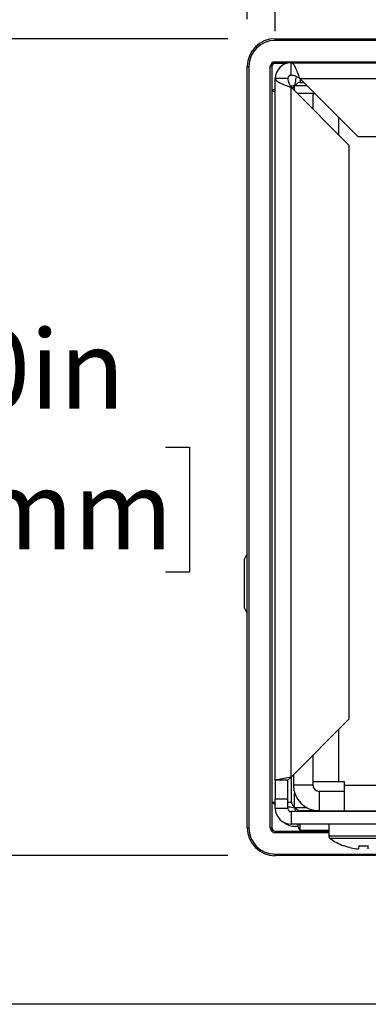
# Model space of a CAD drawing. Extents: x 0.2 to 10.8, y 0.2 to 8.2.
# Drawn here: x 8.3 to 8.7, y 2.9 to 4 of the extents above; entities that cross this region are included whole.
import ezdxf

# ---------------------------------------------------------------- set-up
doc = ezdxf.new("R2010")
doc.units = 0
doc.layers.get('0').update_dxf_attribs({"linetype": 'CONTINUOUS'})
doc.layers.add('DIMENSIONS', color=7, linetype='CONTINUOUS')
doc.styles.add('SLDTEXTSTYLE0', font='TXT', dxfattribs={"width": 0.75})
doc.dimstyles.new('SLDDIMSTYLE1', dxfattribs={"dimtxt": 0.083333, "dimasz": 0.13, "dimexe": 0, "dimexo": 0.0625, "dimgap": 0.020833, "dimtad": 0, "dimtih": 1, "dimtoh": 1, "dimlfac": 3, "dimrnd": 1e-09, "dimzin": 12, "dimtxsty": 'SLDTEXTSTYLE0', "dimsah": 1, "dimcen": 0.09, "dimazin": 3, "dimtfac": 1, "dimtofl": 0, "dimtmove": 0, "dimatfit": 3, "dimtolj": 1, "dimtzin": 12})
doc.dimstyles.new('SLDDIMSTYLE2', dxfattribs={"dimtxt": 0.083333, "dimasz": 0.13, "dimexe": 0, "dimexo": 0.0625, "dimgap": 0.020833, "dimtad": 0, "dimtih": 1, "dimtoh": 1, "dimlfac": 3, "dimrnd": 1e-09, "dimzin": 4, "dimtxsty": 'SLDTEXTSTYLE0', "dimsah": 1, "dimcen": 0.09, "dimazin": 3, "dimtfac": 1, "dimtofl": 0, "dimtmove": 0, "dimatfit": 3, "dimtolj": 1, "dimtzin": 12})

# ---------------------------------------------------------------- blocks, each defined once
blk = doc.blocks.new('_D_2')
at = {"layer": 'DIMENSIONS'}
for p, q in [((8.5351, 3.9561), (8.1871, 3.9561)), ((8.2571, 3.9561), (8.2571, 3.6727)), ((8.0453, 3.5234), (8.0199, 3.5234)), ((8.0199, 3.5234), (8.0199, 3.391)), ((8.469, 3.5234), (8.4944, 3.5234)), ((8.4944, 3.5234), (8.4944, 3.391)), ((8.0199, 3.391), (8.0453, 3.391)), ((8.4944, 3.391), (8.469, 3.391)), ((8.2571, 3.0907), (8.2571, 3.3741)), ((8.5351, 3.0907), (8.1871, 3.0907))]:
    blk.add_line(p, q, dxfattribs=at)
for points in [[(8.2571, 3.9561), (8.2371, 3.8261), (8.2771, 3.8261)], [(8.2571, 3.0907), (8.2771, 3.2207), (8.2371, 3.2207)]]:
    blk.add_solid(points, dxfattribs=at)
at = {"layer": 'DIMENSIONS', "char_height": 0.08333, "attachment_point": 1, "style": 'SLDTEXTSTYLE0'}
for s, insert in [('2.60in', (8.1044, 3.6477)), ('65.9mm', (8.0453, 3.4984))]:
    blk.add_mtext(s, dxfattribs=dict(at, insert=insert))
blk = doc.blocks.new('_D_3')
at = {"layer": 'DIMENSIONS'}
for p, q in [((8.5351, 3.9561), (7.6127, 3.9561)), ((7.6827, 3.9561), (7.6827, 3.594)), ((7.4709, 3.4446), (7.4455, 3.4446)), ((7.4455, 3.4446), (7.4455, 3.3122)), ((7.8946, 3.4446), (7.92, 3.4446)), ((7.92, 3.4446), (7.92, 3.3122)), ((7.4455, 3.3122), (7.4709, 3.3122)), ((7.92, 3.3122), (7.8946, 3.3122)), ((7.6827, 2.9332), (7.6827, 3.2953)), ((8.7757, 2.9332), (7.6127, 2.9332))]:
    blk.add_line(p, q, dxfattribs=at)
for points in [[(7.6827, 3.9561), (7.6627, 3.8261), (7.7027, 3.8261)], [(7.6827, 2.9332), (7.7027, 3.0632), (7.6627, 3.0632)]]:
    blk.add_solid(points, dxfattribs=at)
at = {"layer": 'DIMENSIONS', "char_height": 0.08333, "attachment_point": 1, "style": 'SLDTEXTSTYLE0'}
for s, insert in [('3.07in', (7.53, 3.569)), ('77.9mm', (7.4709, 3.4197))]:
    blk.add_mtext(s, dxfattribs=dict(at, insert=insert))
blk = doc.blocks.new('_D_4')
at = {"layer": 'DIMENSIONS'}
for p, q in [((8.5557, 3.9767), (8.5557, 4.8961)), ((10.4784, 3.9767), (10.4784, 4.8961)), ((8.5557, 4.8261), (9.1454, 4.8261)), ((9.2744, 4.8261), (9.2491, 4.8261)), ((9.2491, 4.8261), (9.2491, 4.6937)), ((9.7597, 4.8261), (9.7851, 4.8261)), ((9.7851, 4.8261), (9.7851, 4.6937)), ((10.4784, 4.8261), (9.8888, 4.8261)), ((9.2491, 4.6937), (9.2744, 4.6937)), ((9.7851, 4.6937), (9.7597, 4.6937))]:
    blk.add_line(p, q, dxfattribs=at)
for points in [[(8.5557, 4.8261), (8.6857, 4.8061), (8.6857, 4.8461)], [(10.4784, 4.8261), (10.3484, 4.8461), (10.3484, 4.8061)]]:
    blk.add_solid(points, dxfattribs=at)
at = {"layer": 'DIMENSIONS', "char_height": 0.08333, "attachment_point": 1, "style": 'SLDTEXTSTYLE0'}
for s, insert in [('5.77in', (9.3644, 4.9504)), ('146.5mm', (9.2744, 4.8011))]:
    blk.add_mtext(s, dxfattribs=dict(at, insert=insert))
blk = doc.blocks.new('_D_5')
at = {"layer": 'DIMENSIONS'}
for p, q in [((8.5854, 3.964), (8.5854, 4.4163)), ((10.4487, 3.964), (10.4487, 4.4163)), ((8.5854, 4.3463), (9.1454, 4.3463)), ((9.2744, 4.3463), (9.2491, 4.3463)), ((9.2491, 4.3463), (9.2491, 4.2139)), ((9.7597, 4.3463), (9.7851, 4.3463)), ((9.7851, 4.3463), (9.7851, 4.2139)), ((10.4487, 4.3463), (9.8888, 4.3463)), ((9.2491, 4.2139), (9.2744, 4.2139)), ((9.7851, 4.2139), (9.7597, 4.2139))]:
    blk.add_line(p, q, dxfattribs=at)
for points in [[(8.5854, 4.3463), (8.7154, 4.3263), (8.7154, 4.3663)], [(10.4487, 4.3463), (10.3187, 4.3663), (10.3187, 4.3263)]]:
    blk.add_solid(points, dxfattribs=at)
at = {"layer": 'DIMENSIONS', "char_height": 0.08333, "attachment_point": 1, "style": 'SLDTEXTSTYLE0'}
for s, insert in [('5.59in', (9.3644, 4.4706)), ('142.0mm', (9.2744, 4.3213))]:
    blk.add_mtext(s, dxfattribs=dict(at, insert=insert))

msp = doc.modelspace()

# ---------------------------------------------------------------- linework, layer by layer
at = {"color": 7, "linetype": 'CONTINUOUS'}
for p, q in [((8.5851, 3.9544), (8.5851, 3.9561)), ((8.5851, 3.9561), (10.4491, 3.9561)), ((10.4491, 3.9544), (8.5851, 3.9544)), ((8.5557, 3.9267), (8.5574, 3.9267)), ((8.5557, 3.12), (8.5557, 3.9267)), ((8.5574, 3.9267), (8.5574, 3.12)), ((8.5801, 3.12), (8.5801, 3.9267)), ((8.5801, 3.9267), (8.5817, 3.9267)), ((8.5817, 3.9267), (8.5817, 3.12)), ((8.5851, 3.93), (8.5851, 3.9317)), ((8.5851, 3.9317), (10.4491, 3.9317)), ((8.5974, 3.93), (8.5851, 3.93)), ((8.6021, 3.9307), (10.4321, 3.9307)), ((8.6021, 3.9174), (8.6021, 3.9307)), ((8.5987, 3.914), (8.5854, 3.914)), ((8.5854, 3.1707), (8.5854, 3.914)), ((8.6114, 3.914), (10.4228, 3.914)), ((8.673, 3.8524), (8.6114, 3.914)), ((8.6119, 3.9135), (8.6119, 3.9099)), ((8.6021, 3.174), (8.6021, 3.9048)), ((8.6021, 3.9048), (8.6637, 3.8431)), ((8.6059, 3.9065), (8.6189, 3.9065)), ((8.6059, 3.9009), (8.6059, 3.9065)), ((8.6119, 3.9099), (8.6155, 3.9099)), ((8.5817, 3.9006), (8.5854, 3.9006)), ((8.6253, 3.8982), (8.6086, 3.8982)), ((8.6253, 3.8982), (8.6253, 3.8816)), ((8.6254, 3.8814), (8.6254, 3.8982)), ((8.6254, 3.8982), (8.6272, 3.8982)), ((8.6528, 3.8541), (8.6528, 3.8726)), ((8.673, 3.8524), (10.3611, 3.8524)), ((8.6637, 3.2357), (8.6637, 3.8431)), ((8.5527, 3.353), (8.5527, 3.405)), ((8.6637, 3.2357), (8.6021, 3.174)), ((8.6528, 3.1689), (8.6528, 3.2247)), ((8.6253, 3.1972), (8.6253, 3.1655)), ((8.6254, 3.1689), (8.6254, 3.1974)), ((8.6021, 3.174), (8.5854, 3.1707)), ((8.6021, 3.174), (8.5987, 3.1707)), ((8.6026, 3.1475), (8.6026, 3.1745)), ((8.6046, 3.1766), (8.6046, 3.1655)), ((8.5987, 3.1707), (8.5854, 3.1707)), ((8.5854, 3.1707), (8.5854, 3.1507)), ((8.5987, 3.1507), (8.5987, 3.1707)), ((8.6253, 3.1655), (8.6046, 3.1655)), ((8.6528, 3.1689), (8.6254, 3.1689)), ((8.6586, 3.1689), (8.6528, 3.1689)), ((8.6586, 3.1655), (8.6586, 3.1689)), ((8.6586, 3.1382), (8.6586, 3.1655)), ((8.6586, 3.1655), (10.3756, 3.1655)), ((8.5854, 3.1407), (8.5854, 3.1507)), ((8.5987, 3.1507), (8.5854, 3.1507)), ((8.5987, 3.1407), (8.5987, 3.1507)), ((8.6059, 3.1415), (8.6059, 3.1572)), ((8.6319, 3.1589), (8.6319, 3.1382)), ((8.6319, 3.1589), (8.6586, 3.1589)), ((8.5817, 3.1475), (8.5854, 3.1475)), ((8.5987, 3.1407), (8.5854, 3.1407)), ((8.5987, 3.1475), (8.6026, 3.1475)), ((8.6188, 3.1415), (8.6059, 3.1415)), ((8.6021, 3.1374), (8.6021, 3.124)), ((8.7271, 3.1374), (8.6021, 3.1374)), ((8.6319, 3.1382), (8.6119, 3.1382)), ((8.6119, 3.1374), (8.6119, 3.1382)), ((8.6319, 3.1382), (8.6586, 3.1382)), ((8.6586, 3.1382), (10.3756, 3.1382)), ((8.6601, 3.1382), (8.6601, 3.1374)), ((8.5557, 3.12), (8.5574, 3.12)), ((8.5801, 3.12), (8.5817, 3.12)), ((8.7271, 3.124), (8.6021, 3.124)), ((8.6096, 3.1217), (8.6069, 3.1217)), ((8.6119, 3.1174), (8.6119, 3.124)), ((8.6422, 3.124), (8.6422, 3.1115)), ((8.5851, 3.115), (8.5851, 3.1167)), ((8.5851, 3.1167), (8.6422, 3.1167)), ((8.6422, 3.115), (8.5851, 3.115)), ((8.6422, 3.1174), (8.6119, 3.1174)), ((8.7152, 3.1115), (8.6422, 3.1115)), ((8.7139, 3.1088), (8.6436, 3.1088)), ((8.6579, 3.1011), (8.6581, 3.1013)), ((8.6738, 3.1013), (8.6735, 3.0978)), ((8.684, 3.0978), (8.6837, 3.1013)), ((8.5851, 3.0907), (8.5851, 3.0923)), ((8.5851, 3.0923), (8.7936, 3.0923)), ((8.7937, 3.0907), (8.5851, 3.0907))]:
    msp.add_line(p, q, dxfattribs=at)
at = {"color": 7, "linetype": 'CONTINUOUS', "flags": 128}
for points in [[(8.5557, 3.4105), (8.5546, 3.4086), (8.5527, 3.405)], [(8.5527, 3.353), (8.5546, 3.3495), (8.5557, 3.3476)]]:
    msp.add_lwpolyline(points, dxfattribs=at)
at = {"color": 7, "linetype": 'CONTINUOUS'}
for centre, radius, start, end in [((8.5851, 3.9267), 0.0294, 90, 180), ((8.5851, 3.9267), 0.0277, 90, 180), ((8.5851, 3.9267), 0.005, 90, 180), ((8.5851, 3.9267), 0.00333, 90, 180), ((8.6021, 3.914), 0.0167, 90, 180), ((8.6021, 3.914), 0.00333, 90, 180), ((8.6319, 3.1655), 0.0273, 180, 270), ((8.6319, 3.1655), 0.00667, 180, 270), ((8.6021, 3.1407), 0.0167, 180, 270), ((8.6021, 3.1407), 0.00333, 180, 270), ((8.5851, 3.12), 0.0294, 180, 270), ((8.5851, 3.12), 0.0277, 180, 270), ((8.5851, 3.12), 0.005, 180, 270), ((8.5851, 3.12), 0.00333, 180, 270), ((8.6069, 3.1424), 0.0207, 232.8902, 270), ((8.6456, 3.1115), 0.00333, 180, 233.9804), ((8.6787, 3.1571), 0.0597, 233.9804, 249.5995), ((8.6787, 3.1576), 0.06, 249.8332, 264.9505), ((8.6787, 3.1738), 0.0727, 266.104, 273.896)]:
    msp.add_arc(centre, radius, start, end, dxfattribs=at)
for points, knots in [([(8.6114, 3.914), (8.6106, 3.9162), (8.6098, 3.9184), (8.6083, 3.9224), (8.6075, 3.9243), (8.6059, 3.9274), (8.6052, 3.9286), (8.6036, 3.9303), (8.6029, 3.9307), (8.6021, 3.9307)], [0, 0, 0, 0, 0.25, 0.25, 0.5, 0.5, 0.75, 0.75, 1, 1, 1, 1]), ([(8.5854, 3.914), (8.5854, 3.9133), (8.5858, 3.9125), (8.5875, 3.9109), (8.5887, 3.9102), (8.5918, 3.9086), (8.5937, 3.9079), (8.5977, 3.9063), (8.5999, 3.9055), (8.6021, 3.9048)], [0, 0, 0, 0, 0.25, 0.25, 0.5, 0.5, 0.75, 0.75, 1, 1, 1, 1]), ([(8.5987, 3.914), (8.5987, 3.9125), (8.5991, 3.9109), (8.6003, 3.9079), (8.6012, 3.9063), (8.6021, 3.9048)], [0, 0, 0, 0, 0.5, 0.5, 1, 1, 1, 1]), ([(8.6114, 3.914), (8.6098, 3.9149), (8.6083, 3.9158), (8.6052, 3.917), (8.6036, 3.9174), (8.6021, 3.9174)], [0, 0, 0, 0, 0.5, 0.5, 1, 1, 1, 1]), ([(8.6074, 3.9161), (8.6074, 3.916), (8.6072, 3.9149), (8.6069, 3.9128), (8.6064, 3.9097), (8.6061, 3.9076), (8.6059, 3.9065)], [0, 0, 0, 0, 0.030749, 0.353833, 0.676916, 1, 1, 1, 1]), ([(8.5854, 3.9027), (8.5853, 3.9027), (8.5845, 3.9025), (8.5835, 3.9021), (8.5825, 3.9016), (8.5819, 3.9011), (8.5818, 3.9008), (8.5817, 3.9006)], [0, 0, 0, 0, 0.057547, 0.29316, 0.528773, 0.764387, 1, 1, 1, 1]), ([(8.6059, 3.9065), (8.6048, 3.9064), (8.6034, 3.9061), (8.6019, 3.9059), (8.6015, 3.9058)], [0, 0, 0, 0, 0.708901, 1, 1, 1, 1]), ([(8.6059, 3.9065), (8.6055, 3.906), (8.6046, 3.9051), (8.6038, 3.904), (8.6035, 3.9034), (8.6035, 3.9034)], [0, 0, 0, 0, 0.469923, 0.939847, 1, 1, 1, 1]), ([(8.6119, 3.9099), (8.6109, 3.9099), (8.6099, 3.9095), (8.6079, 3.9083), (8.6069, 3.9074), (8.6059, 3.9065)], [0, 0, 0, 0, 0.5, 0.5, 1, 1, 1, 1]), ([(8.5817, 3.1475), (8.5818, 3.1473), (8.5819, 3.147), (8.5825, 3.1465), (8.5835, 3.146), (8.5845, 3.1456), (8.5853, 3.1454), (8.5854, 3.1454)], [0, 0, 0, 0, 0.235613, 0.471227, 0.70684, 0.942453, 1, 1, 1, 1]), ([(8.5987, 3.1427), (8.599, 3.1426), (8.6003, 3.1424), (8.6027, 3.142), (8.6049, 3.1417), (8.6059, 3.1415)], [0, 0, 0, 0, 0.132181, 0.566091, 1, 1, 1, 1]), ([(8.6026, 3.1475), (8.6026, 3.1465), (8.6029, 3.1455), (8.6042, 3.1435), (8.605, 3.1425), (8.6059, 3.1415)], [0, 0, 0, 0, 0.5, 0.5, 1, 1, 1, 1]), ([(8.6059, 3.1415), (8.6061, 3.1405), (8.6063, 3.1391), (8.6065, 3.1377), (8.6066, 3.1374)], [0, 0, 0, 0, 0.753864, 1, 1, 1, 1]), ([(8.6059, 3.1415), (8.6069, 3.1407), (8.6079, 3.1398), (8.6099, 3.1386), (8.6109, 3.1382), (8.6119, 3.1382)], [0, 0, 0, 0, 0.5, 0.5, 1, 1, 1, 1]), ([(8.609, 3.124), (8.6091, 3.1235), (8.6094, 3.1222), (8.6099, 3.1206), (8.6104, 3.1191), (8.6109, 3.1181), (8.6114, 3.1175), (8.6117, 3.1174), (8.6119, 3.1174)], [0, 0, 0, 0, 0.138307, 0.310645, 0.482984, 0.655323, 0.827661, 1, 1, 1, 1])]:
    msp.add_open_spline(points, degree=3, knots=knots, dxfattribs=at)

# ---------------------------------------------------------------- dimensions: what is measured, and where the dimension line sits
at = {"layer": 'DIMENSIONS'}
for base, p1, p2, picture, middle in [((10.4784, 4.8261), (8.5557, 3.9267), (10.4784, 3.9267), '_D_4', (9.5171, 4.8261)), ((10.4487, 4.3463), (8.5854, 3.914), (10.4487, 3.914), '_D_5', (9.5171, 4.3463))]:
    dim = msp.add_linear_dim(base=base, p1=p1, p2=p2, dimstyle='SLDDIMSTYLE1', dxfattribs=at)
    dim.commit()
    dim.dimension.update_dxf_attribs({"geometry": picture, "text_midpoint": middle, "dimtype": 160})
for base, p1, dimstyle, picture, middle in [((7.6827, 3.9561), (8.8257, 2.9332), 'SLDDIMSTYLE1', '_D_3', (7.6827, 3.4446)), ((8.2571, 3.9561), (8.5851, 3.0907), 'SLDDIMSTYLE2', '_D_2', (8.2571, 3.5234))]:
    dim = msp.add_linear_dim(base=base, p1=p1, p2=(8.5851, 3.9561), angle=90, dimstyle=dimstyle, dxfattribs=at)
    dim.commit()
    dim.dimension.update_dxf_attribs({"geometry": picture, "text_midpoint": middle, "dimtype": 160})

doc.saveas('drawing.dxf')
